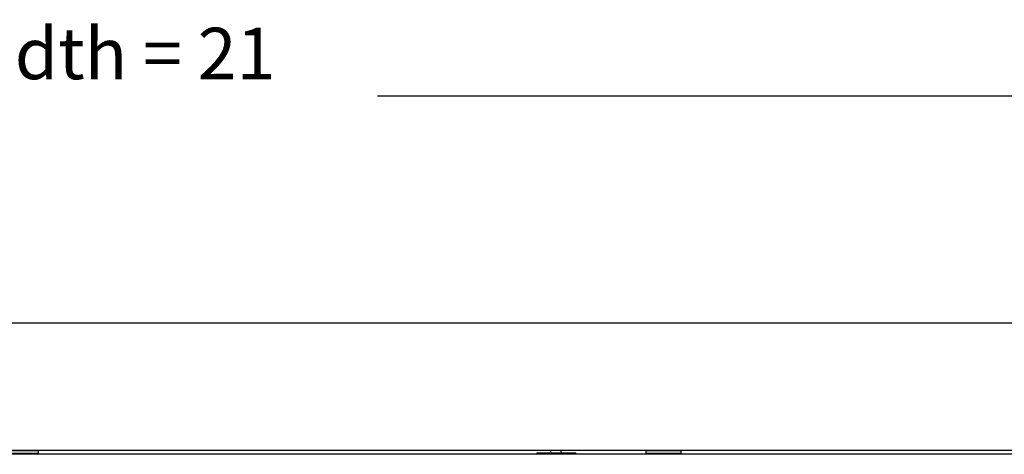
# Model space of a CAD drawing. Units: inches. Extents: x 2 to 86, y 1 to 67.
# Drawn here: x 62.7 to 71.9, y 31.9 to 35.9 of the extents above; entities that cross this region are included whole.
import ezdxf

# ---------------------------------------------------------------- set-up
doc = ezdxf.new("R2010")
doc.units = ezdxf.units.IN
doc.header["$LTSCALE"] = 4
doc.header["$MEASUREMENT"] = 0
doc.linetypes.add('DASHED', pattern=[0.2067, 0.1654, -0.0413])
for name, color, linetype in [('DIMENSIONS', 5, 'Continuous'), ('Hidden Narrow (ANSI)', 7, 'DASHED'), ('Visible (ANSI)', 7, 'Continuous'), ('Visible Narrow (ANSI)', 7, 'Continuous')]:
    doc.layers.add(name, color=color, linetype=linetype)
doc.styles.add('Arial', font='arial.ttf')
doc.dimstyles.new('Dimensions', dxfattribs={"dimtxt": 0.16, "dimasz": 0.125, "dimexe": 0.0625, "dimexo": 0.125, "dimgap": 0.09, "dimtad": 0, "dimtih": 1, "dimtoh": 1, "dimzin": 0, "dimdsep": 46, "dimlunit": 5, "dimtxsty": 'Arial', "dimcen": 0, "dimadec": 0, "dimazin": 0, "dimtfac": 1, "dimtofl": 0, "dimtmove": 0, "dimatfit": 3, "dimfxl": 1, "dimfrac": 2, "dimtolj": 1, "dimtzin": 0, "dimarcsym": 0})

# ---------------------------------------------------------------- blocks, each defined once
blk = doc.blocks.new('*D24')
at = {"layer": 'Defpoints', "color": 0, "transparency": 16777216}
for p in [(73.425, 35.2159), (51.97, 33.099), (73.425, 33.099)]:
    blk.add_point(p, dxfattribs=at)
at = {"layer": 'DIMENSIONS', "color": 0, "lineweight": -2, "transparency": 16777216}
for p, q in [((51.97, 33.474), (51.97, 35.4034)), ((73.425, 33.474), (73.425, 35.4034)), ((52.345, 35.2159), (57.294, 35.2159)), ((73.05, 35.2159), (66.0061, 35.2159))]:
    blk.add_line(p, q, dxfattribs=at)
at = {"layer": 'DIMENSIONS', "color": 0, "transparency": 16777216}
for points in [[(52.345, 35.2784), (52.345, 35.1534), (51.97, 35.2159)], [(73.05, 35.2784), (73.05, 35.1534), (73.425, 35.2159)]]:
    blk.add_solid(points, dxfattribs=at)
at = {"layer": 'DIMENSIONS', "color": 0, "transparency": 16777216, "insert": (61.65, 35.2159), "char_height": 0.48, "width": 8.150501, "attachment_point": 5, "style": 'Arial'}
blk.add_mtext('\\A1;Solar Panel Width = 21 1/2"', dxfattribs=at)

msp = doc.modelspace()

# ---------------------------------------------------------------- linework, layer by layer
at = {"layer": 'Hidden Narrow (ANSI)', "ltscale": 0.003709}
for p, q in [((62.72755, 31.87199), (62.72755, 31.88199)), ((68.62255, 31.88199), (68.62255, 31.87199)), ((68.72755, 31.87199), (68.72755, 31.88199))]:
    msp.add_line(p, q, dxfattribs=at)
at = {"layer": 'Visible (ANSI)'}
for p, q in [((51.97005, 33.09899), (73.42505, 33.09899)), ((51.97005, 31.91199), (73.42505, 31.91199)), ((62.51105, 31.90699), (62.83905, 31.90699)), ((62.74722, 31.90699), (62.74722, 31.91199)), ((62.81938, 31.90699), (62.81938, 31.91199)), ((62.83905, 31.90699), (62.83905, 31.88199)), ((67.50255, 31.88699), (67.84755, 31.88699)), ((68.51105, 31.90699), (68.83905, 31.90699)), ((68.51105, 31.90699), (68.51105, 31.88199)), ((68.53071, 31.90699), (68.53071, 31.91199)), ((68.60288, 31.90699), (68.60288, 31.91199)), ((68.74722, 31.90699), (68.74722, 31.91199)), ((68.81938, 31.90699), (68.81938, 31.91199)), ((68.83905, 31.90699), (68.83905, 31.88199)), ((73.38505, 31.87199), (52.01005, 31.87199)), ((62.51105, 31.88199), (62.83905, 31.88199)), ((62.74405, 31.88199), (62.74405, 31.87199)), ((67.49005, 31.87449), (67.49005, 31.87199)), ((67.86005, 31.87449), (67.86005, 31.87199)), ((68.51105, 31.88199), (68.83905, 31.88199)), ((68.60605, 31.88199), (68.60605, 31.87199)), ((68.74405, 31.88199), (68.74405, 31.87199))]:
    msp.add_line(p, q, dxfattribs=at)
for centre, start, end in [((67.50255, 31.87449), 90, 180), ((67.84755, 31.87449), 0, 90)]:
    msp.add_arc(centre, 0.0125, start, end, dxfattribs=at)
msp.add_open_spline([(67.62648, 31.88699), (67.62516, 31.89552), (67.62366, 31.90385), (67.62197, 31.91199)], degree=3, dxfattribs=at)
msp.add_open_spline([(67.72349, 31.88699), (67.72313, 31.88977), (67.72274, 31.89255), (67.72153, 31.90092), (67.72065, 31.90648), (67.7197, 31.91199)], degree=3, knots=[27.521440952, 27.521440952, 27.521440952, 27.521440952, 27.542635987, 27.542635987, 27.585584656, 27.585584656, 27.585584656, 27.585584656], dxfattribs=at)
at = {"layer": 'Visible Narrow (ANSI)'}
msp.add_line((67.86005, 31.87449), (67.49005, 31.87449), dxfattribs=at)
msp.add_open_spline([(67.62668, 31.88699), (67.62536, 31.89551), (67.62386, 31.90384), (67.62217, 31.91198)], degree=3, dxfattribs=at)

# ---------------------------------------------------------------- dimensions: what is measured, and where the dimension line sits
at = {"layer": 'DIMENSIONS'}
dim = msp.add_linear_dim(base=(73.42505, 35.21589), p1=(51.97005, 33.09899), p2=(73.42505, 33.09899), text='Solar Panel Width = <>', dimstyle='Dimensions', override={"dimdec": 3, "dimpost": '"'}, dxfattribs=at)
dim.commit()
dim.dimension.update_dxf_attribs({"geometry": '*D24', "text_midpoint": (61.65005, 35.21589), "dimtype": 160})

doc.saveas('drawing.dxf')
